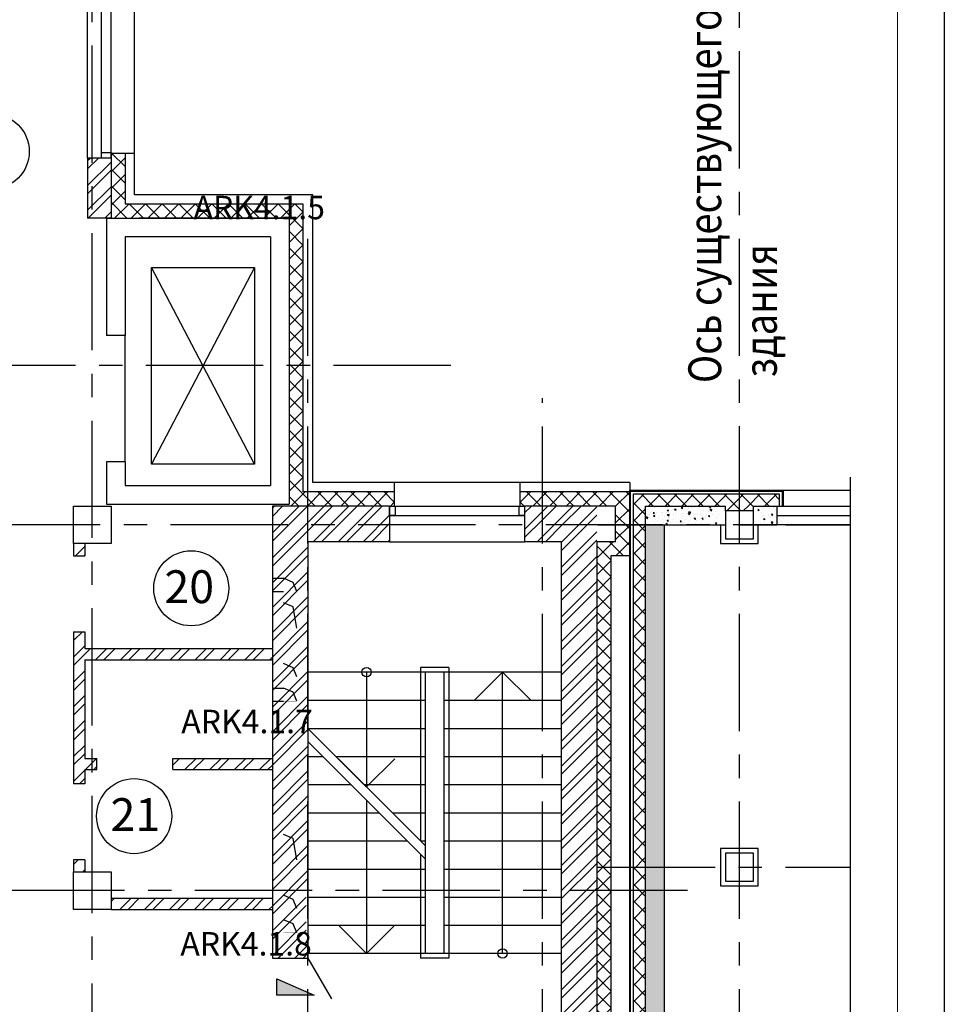
# Model space of a CAD drawing. Units: millimetres. Extents: x -21506 to 11259270, y -487065 to 104012.
# Drawn here: x 508180 to 518039, y -442060 to -431562 of the extents above; entities that cross this region are included whole.
import ezdxf

# ---------------------------------------------------------------- set-up
doc = ezdxf.new("R2010")
doc.units = ezdxf.units.MM
doc.linetypes.add('CENTER', pattern=[2, 1.25, -0.25, 0.25, -0.25])
for name, color, linetype in [('2-Рамка', 7, 'Continuous'), ('КНС', 5, 'Continuous'), ('СКУД', 7, 'Continuous'), ('Стены', 7, 'Continuous')]:
    doc.layers.add(name, color=color, linetype=linetype)
for name, color, linetype, lineweight in [('АР_двери', 100, 'Continuous', 20), ('АР_оси', 253, 'CENTER', 13), ('АР_Текст', 11, 'Continuous', 15), ('колонны', 7, 'Continuous', 50), ('КОРПУС', 250, 'Continuous', 25), ('Лестница', 94, 'Continuous', 20), ('Номера_помещ', 151, 'Continuous', 20), ('ОВ_вент каналы', 3, 'Continuous', 30), ('ОКНА', 162, 'Continuous', 15), ('ОСИ', 161, 'CENTER', 13), ('Перегородки', 35, 'Continuous', 18), ('перегородки_кирп', 32, 'Continuous', 30), ('Стены_нов', 7, 'Continuous', 50), ('Стены_нов кирп', 22, 'Continuous', 50), ('Штр_утепл новый', 50, 'Continuous', 13), ('штрих', 22, 'Continuous', 9), ('Штрих_кирп', 22, 'Continuous', 18)]:
    doc.layers.add(name, color=color, linetype=linetype, lineweight=lineweight)
doc.styles.add('график', font='isocpeui.ttf')
doc.styles.add('ОГП_ТЕКСТ', font='isocpeur.ttf', dxfattribs={"width": 0.9, "oblique": 15})
pattern_1 = [(45, (-7054221.98, 282420.99), (-132.5825215, 132.5825215), []), (45, (-7054133.59, 282420.99), (-132.5825215, 132.5825215), [])]
pattern_2 = [(140, (729236.98, 797844.9), (12.550427, 143.452037), [15, -165]), (85, (729236.98, 797844.9), (-150.438427, -27.750267), [12, -132]), (190.4514, (729238.03, 797856.86), (-137.887908, 115.701876), [12.748038, -140.228422]), (136.1842, (729196.98, 797844.9), (33.103803, 213.44821), [22.5, -247.5]), (186.6356, (729199.74, 797862.7), (-194.823574, 186.93254), [19.122058, -210.3426]), (81.1842, (729196.98, 797844.9), (-194.82372, 186.93239), [18, -198]), (111, (729206.98, 797864.9), (80.523778, 119.38141), [15, -165]), (56, (729206.98, 797864.9), (-145.03001, 48.663066), [12, -132]), (161.4514, (729213.69, 797874.85), (-64.5061, 168.044526), [12.748038, -140.228422]), (127.5, (729236.98, 797844.9), (-66.5787708, 2.431971), [0, -130.4, 0, -134, 0, -132.5]), (97.5, (729236.98, 797844.9), (-78.8823424, 52.6139075), [0, -76.4, 0, -127.4, 0, -50.5]), (57.5, (729236.98, 797800.3), (4.5109743, 106.7644872), [0, -50, 0, -156, 0, -207]), (47.5, (729236.98, 797780.3), (-20.0209965, 116.637234), [0, -65, 0, -103.6, 0, -147])]
pattern_3 = [(45, (-2373532.68, 546420.99), (-88.3883476, 88.3883476), []), (135, (-2373532.68, 546420.99), (-88.3883476, -88.3883476), [])]
pattern_4 = [(140, (729236.98, 797844.9), (12.550427, 143.452037), [15, -165]), (85, (729236.98, 797844.9), (-150.438427, -27.750267), [12, -132]), (190.4514, (729238.03, 797856.86), (-137.887908, 115.701876), [12.748038, -140.228422]), (136.1842, (729196.98, 797844.9), (33.103803, 213.44821), [22.5, -247.5]), (186.6356, (729199.74, 797862.7), (-194.823574, 186.93254), [19.122058, -210.3426]), (81.1842, (729196.98, 797844.9), (-194.82372, 186.93239), [18, -198]), (111, (729206.98, 797864.9), (80.523778, 119.38141), [15, -165]), (56, (729206.98, 797864.9), (-145.03001, 48.663066), [12, -132]), (161.4514, (729213.69, 797874.85), (-64.5061, 168.044526), [12.748038, -140.228422]), (127.5, (729236.98, 797844.9), (-66.5787708, 2.431971), [0, -130.4, 0, -134, 0, -132.5]), (97.5, (729236.98, 797844.9), (-78.8823424, 52.6139075), [0, -76.4, 0, -127.4, 0, -50.5]), (57.5, (729236.98, 797800.3), (4.5109743, 106.7644872), [0, -50, 0, -156, 0, -207]), (47.5, (729236.98, 797780.3), (-20.0209965, 116.637234), [0, -65, 0, -103.6, 0, -147])]
pattern_5 = [(45, (-6955121.98, 282420.99), (-88.3883476, 88.3883476), []), (135, (-6955121.98, 282420.99), (-88.3883476, -88.3883476), [])]

# ---------------------------------------------------------------- blocks, each defined once
blk = doc.blocks.new('A$C7A8F508B')
at = {"layer": 'Штр_утепл новый', "lineweight": 25, "ltscale": 200}
h = blk.add_hatch(dxfattribs=at)
h.set_pattern_fill('ANSI37', color=0, scale=1000, style=0)
h.set_pattern_definition([(45, (-7054221.98, 282420.99), (-88.3883476, 88.3883476), []), (135, (-7054221.98, 282420.99), (-88.3883476, -88.3883476), [])])
h.paths.add_polyline_path([(32013, 24620.1), (30113, 24620.1), (30113, 25160.1), (29963, 25160.1), (29963, 24930.1), (29963, 24470.1), (31863, 24470.1), (31863, 21420.1), (31863, 21400.1), (32043, 21400.1), (32043, 21550.1), (32013, 21550.1)])
h.paths.add_polyline_path([(32983, 21400.1), (32983, 21550.1), (32043, 21550.1), (32043, 21400.1)])
h = blk.add_hatch(dxfattribs=at)
h.set_pattern_fill('ANSI37', color=0, scale=1000, style=0)
h.set_pattern_definition(pattern_5)
h.paths.add_polyline_path([(34323, 21550.1), (35493, 21550.1), (35493, 20870.1), (35293, 20870.1), (35293, 17300.1), (35143, 17300.1), (35143, 21020.1), (35343, 21020.1), (35343, 21400.1), (34323, 21400.1)])
h = blk.add_hatch(dxfattribs=at)
h.set_pattern_fill('ANSI37', color=0, scale=1000, style=0)
h.set_pattern_definition(pattern_3)
h.paths.add_polyline_path([(35533, 21530.3), (35533, 21200.3), (35663, 21200.3), (35663, 21400.3), (36663, 21400.3), (36663, 21530.3)])
h = blk.add_hatch(dxfattribs=at)
h.set_pattern_fill('ANSI37', color=0, scale=1000, style=0)
h.set_pattern_definition(pattern_3)
h.paths.add_polyline_path([(36663, 21530.3), (36663, 21400.3), (37063, 21400.3), (37088, 21400.3), (37088, 21530.3)])
h = blk.add_hatch(dxfattribs=at)
h.set_pattern_fill('ANSI37', color=0, scale=1000, style=0)
h.set_pattern_definition(pattern_3)
h.paths.add_polyline_path([(36513, 21400.3), (36513, 21350.3), (36663, 21350.3), (36663, 21400.3)])
h.paths.add_polyline_path([(36813, 21350.3), (36813, 21400.3), (36663, 21400.3), (36663, 21350.3)])
h = blk.add_hatch(dxfattribs=at)
h.set_pattern_fill('ANSI37', color=0, scale=1000, style=0)
h.set_pattern_definition(pattern_3)
h.paths.add_polyline_path([(35533, 6250.3), (35663, 6250.3), (35663, 10300.3), (35533, 10300.3)])
h.paths.add_polyline_path([(35533, 10300.3), (35663, 10300.3), (35663, 17550.3), (35533, 17550.3)])
h.paths.add_polyline_path([(35533, 17550.3), (35663, 17550.3), (35663, 21200.3), (35533, 21200.3)])
h = blk.add_hatch(dxfattribs=at)
h.set_pattern_fill('ANSI37', color=0, scale=1000, style=0)
h.set_pattern_definition(pattern_5)
h.paths.add_polyline_path([(35493, 14810.1), (35293, 14810.1), (35293, 17300.1), (35143, 17300.1), (35143, 15170.1), (35143, 14660.1), (35343, 14660.1), (35343, 14400.1), (35493, 14400.1)])
at = {"layer": 'штрих', "lineweight": 25, "ltscale": 500}
h = blk.add_hatch(dxfattribs=at)
h.set_pattern_fill('AR-CONC', color=0, scale=20, angle=90, style=0)
h.set_pattern_definition(pattern_2)
h.paths.add_polyline_path([(35663, 21400.3), (35663, 21200.3), (35863, 21200.3), (35863, 21200.3), (36463, 21200.3), (36463, 21400.3)])
h = blk.add_hatch(dxfattribs=at)
h.set_pattern_fill('AR-CONC', color=0, scale=20, angle=90, style=0)
h.set_pattern_definition(pattern_4)
h.paths.add_polyline_path([(35663, 21400.3), (35663, 21200.3), (35863, 21200.3), (35863, 21200.3), (36463, 21200.3), (36463, 21400.3)])
h = blk.add_hatch(dxfattribs=at)
h.set_pattern_fill('AR-CONC', color=0, scale=20, angle=90, style=0)
h.set_pattern_definition(pattern_4)
h.paths.add_polyline_path([(36863, 21400.3), (36863, 21200.3), (37063, 21200.3), (37063, 21400.3)])
h = blk.add_hatch(dxfattribs=at)
h.set_pattern_fill('AR-CONC', color=0, scale=20, angle=90, style=0)
h.set_pattern_definition(pattern_2)
h.paths.add_polyline_path([(35863, 21200.3), (35663, 21200.3), (35663, 17550.3), (35863, 17550.3)])
h = blk.add_hatch(dxfattribs=at)
h.set_pattern_fill('AR-CONC', color=0, scale=20, angle=90, style=0)
h.set_pattern_definition(pattern_2)
h.paths.add_polyline_path([(35663, 10300.3), (35863, 10300.3), (35863, 17550.3), (35663, 17550.3)])
at = {"layer": 'Штрих_кирп', "lineweight": 25}
h = blk.add_hatch(dxfattribs=at)
h.set_pattern_fill('ANSI32', color=0, scale=500, style=0)
h.set_pattern_definition([(45, (-929123.1, 61961.47), (-132.58252, 132.58252), []), (45, (-929034.7, 61961.47), (-132.58252, 132.58252), [])])
h.paths.add_polyline_path([(29763, 24470.1), (29963, 24470.1), (29963, 25110.1), (29763, 25110.1)])
h.paths.add_polyline_path([(29713, 24470.1), (29763, 24470.1), (29763, 25110.1), (29713, 25110.1)])
h = blk.add_hatch(dxfattribs=at)
h.set_pattern_fill('ANSI32', color=0, scale=500, style=0)
h.set_pattern_definition(pattern_1)
h.paths.add_polyline_path([(32043, 15170.1), (31683, 15170.1), (31683, 14660.1), (32043, 14660.1)])
h.paths.add_polyline_path([(34563, 15040.1), (32063, 15040.1), (32063, 15170.1), (32043, 15170.1), (32043, 14660.1), (34563, 14660.1)])
h.paths.add_polyline_path([(35143, 17300.1), (34763, 17300.1), (34763, 15040.1), (34563, 15040.1), (34563, 14660.1), (35143, 14660.1)])
h.paths.add_polyline_path([(35143, 21200.1), (34563, 21200.1), (34563, 21020.1), (34763, 21020.1), (34763, 17300.1), (35143, 17300.1)])
h.paths.add_polyline_path([(34563, 21400.1), (34373, 21400.1), (34373, 21200.1), (34563, 21200.1)])
h.paths.add_polyline_path([(34563, 21200.1), (34373, 21200.1), (34373, 21020.1), (34563, 21020.1)])
h.paths.add_polyline_path([(32043, 21200.1), (31683, 21200.1), (31683, 17300.1), (32043, 17300.1)])
h.paths.add_polyline_path([(32043, 21400.1), (31683, 21400.1), (31683, 21200.1), (32043, 21200.1)])
h.paths.add_polyline_path([(32043, 17300.1), (31683, 17300.1), (31683, 16580.1), (32043, 16580.1)])
h.paths.add_polyline_path([(32933, 21200.1), (32933, 21400.1), (32043, 21400.1), (32043, 21200.1)])
h.paths.add_polyline_path([(32933, 21020.1), (32933, 21200.1), (32043, 21200.1), (32043, 17300.1), (32063, 17300.1), (32063, 21020.1)])
h = blk.add_hatch(dxfattribs=at)
h.set_pattern_fill('ANSI32', color=0, scale=500, style=0)
h.set_pattern_definition(pattern_1)
h.paths.add_polyline_path([(35143, 21400.1), (34563, 21400.1), (34563, 21200.1), (35143, 21200.1)])
h = blk.add_hatch(dxfattribs=at)
h.set_pattern_fill('ANSI32', color=0, scale=500, style=0)
h.set_pattern_definition(pattern_1)
h.paths.add_polyline_path([(29683, 21000.1), (29563, 21000.1), (29563, 20869.9), (29683, 20869.9)])
h.paths.add_polyline_path([(29683, 19759.9), (29763, 19759.9), (29763, 19879.9), (29683, 19879.9), (29683, 20059.9), (29563, 20059.9), (29563, 18440.1), (29683, 18440.1), (29683, 18589.9), (29763, 18589.9), (29763, 18709.9), (29683, 18709.9)])
h.paths.add_polyline_path([(31683, 19879.9), (29763, 19879.9), (29763, 19759.9), (31683, 19759.9)])
h.paths.add_polyline_path([(31683, 18709.9), (30623, 18709.9), (30623, 18589.9), (31683, 18589.9)])
h.paths.add_polyline_path([(29813, 18709.9), (29763, 18709.9), (29763, 18589.9), (29813, 18589.9)])
h.paths.add_polyline_path([(29683, 17630.1), (29563, 17630.1), (29563, 17500.1), (29683, 17500.1)])
h.paths.add_polyline_path([(31683, 17220.1), (29963, 17220.1), (29963, 17100.1), (31683, 17100.1)])
at = {"color": 0, "lineweight": 25}
blk.add_line((37847.8, 13950.3), (37847.8, 21709.3), dxfattribs=at)
at = {"layer": 'АР_двери', "color": 0, "lineweight": 25}
blk.add_line((32063, 16580.1), (32313, 16147.1), dxfattribs=at)
at = {"layer": 'АР_оси', "color": 0, "lineweight": 25, "ltscale": 1000}
for p, q in [((29763, 1060.6), (29763, 38063.3)), ((36663, 1000.6), (36663, 26924.7)), ((32063, 1000.1), (32063, 24407.4)), ((33585.4, 22900.1), (1112.5, 22900.1)), ((34563, 1000.1), (34563, 22550.4)), ((37847.8, 21200.1), (1112.5, 21200.1)), ((35153, 21200.3), (37847.8, 21200.3)), ((35153, 17550.3), (37847.8, 17550.3)), ((36108, 17300.1), (1112.5, 17300.1))]:
    blk.add_line(p, q, dxfattribs=at)
at = {"layer": 'колонны', "color": 0, "lineweight": 25}
for p, q in [((35503, 5890.3), (35503, 21560.3)), ((35503, 21560.3), (37118, 21560.3)), ((35533, 5920.3), (35533, 21530.3)), ((35533, 21530.3), (37088, 21530.3)), ((37088, 21530.3), (37088, 21400.3)), ((37118, 21560.3), (37118, 21400.3)), ((35663, 6050.3), (35663, 21400.3)), ((35663, 21400.3), (36513, 21400.3)), ((35663, 6050.3), (35663, 21400.3)), ((35663, 21400.3), (36513, 21400.3)), ((36513, 21350.3), (36513, 21400.3)), ((36513, 21350.3), (36513, 21400.3)), ((36813, 21350.3), (36813, 21400.3)), ((36813, 21400.3), (37063, 21400.3)), ((36813, 21350.3), (36813, 21400.3)), ((36813, 21400.3), (37063, 21400.3))]:
    blk.add_line(p, q, dxfattribs=at)
for points in [[(29563, 21400.1), (29963, 21400.1), (29963, 21000.1), (29563, 21000.1)], [(36863, 17350.3), (36863, 17750.3), (36463, 17750.3), (36463, 17350.3)], [(36863, 17350.3), (36863, 17750.3), (36463, 17750.3), (36463, 17350.3)], [(29563, 17500.1), (29963, 17500.1), (29963, 17100.1), (29563, 17100.1)]]:
    blk.add_lwpolyline(points, close=True, dxfattribs=at)
blk.add_lwpolyline([(36463, 21200.3), (36463, 21000.3), (36863, 21000.3), (36863, 21200.3)], dxfattribs=at)
blk.add_lwpolyline([(36463, 21200.3), (36463, 21000.3), (36863, 21000.3), (36863, 21200.3)], dxfattribs=at)
at = {"layer": 'Лестница', "color": 0, "lineweight": 25}
for p, q in [((31493, 21845.1), (30392.9, 23945.2)), ((31493, 23945.2), (30392.9, 21845.1)), ((33263, 19680.1), (33263, 17830.1)), ((33563, 19680.1), (33263, 19680.1)), ((33563, 19680.1), (33563, 16580.1)), ((33313, 19630.1), (32063, 19630.1)), ((32688, 19630.1), (32688, 18405.1)), ((33313, 19630.1), (33313, 16630.1)), ((33513, 19630.1), (33313, 19630.1)), ((33513, 19630.1), (33513, 16630.1)), ((34763, 19630.1), (33513, 19630.1)), ((33838, 19330.1), (34138, 19630.1)), ((34138, 16630.1), (34138, 19630.1)), ((34438, 19330.1), (34138, 19630.1)), ((32063, 19330.1), (33313, 19330.1)), ((33513, 19330.1), (34763, 19330.1)), ((32063, 19030.1), (33313, 19030.1)), ((32063, 19030.1), (33313, 17780.1)), ((33513, 19030.1), (34763, 19030.1)), ((32063, 18888.7), (33313, 17638.7)), ((32063, 18730.1), (32221.5, 18730.1)), ((32363, 18730.1), (33313, 18730.1)), ((32388, 18705.1), (32688, 18405.1)), ((32988, 18705.1), (32688, 18405.1)), ((33513, 18730.1), (34763, 18730.1)), ((32063, 18430.1), (32521.5, 18430.1)), ((32663, 18430.1), (33313, 18430.1)), ((33513, 18430.1), (34763, 18430.1)), ((32688, 18263.7), (32688, 16630.1)), ((32063, 18130.1), (32821.5, 18130.1)), ((32963, 18130.1), (33313, 18130.1)), ((33513, 18130.1), (34763, 18130.1)), ((32063, 17830.1), (33121.5, 17830.1)), ((33263, 17830.1), (33313, 17830.1)), ((33513, 17830.1), (34763, 17830.1)), ((33263, 17688.7), (33263, 16580.1)), ((32063, 17530.1), (33313, 17530.1)), ((33513, 17530.1), (34763, 17530.1)), ((32063, 17230.1), (33313, 17230.1)), ((33513, 17230.1), (34763, 17230.1)), ((32063, 16930.1), (33313, 16930.1)), ((32388, 16930.1), (32688, 16630.1)), ((32988, 16930.1), (32688, 16630.1)), ((33513, 16930.1), (34763, 16930.1)), ((33313, 16630.1), (32063, 16630.1)), ((33513, 16630.1), (33313, 16630.1)), ((34763, 16630.1), (33513, 16630.1)), ((33563, 16580.1), (33263, 16580.1))]:
    blk.add_line(p, q, dxfattribs=at)
blk.add_lwpolyline([(30392.9, 23945.1), (31493, 23945.1), (31493, 21845.1), (30392.9, 21845.1)], close=True, dxfattribs=at)
for centre in [(32688, 19630.1), (34138, 16630.1)]:
    blk.add_circle(centre, 50, dxfattribs=at)
at = {"layer": 'Номера_помещ', "color": 0, "lineweight": 25, "ltscale": 100}
for centre in [(28690.5, 25180.5), (30817.6, 20523.3), (30209.5, 18094)]:
    blk.add_circle(centre, 400, dxfattribs=at)
at = {"layer": 'ОВ_вент каналы', "color": 0, "lineweight": 25, "ltscale": 100}
for p, q in [((31683, 20630.1), (31803, 20630.1)), ((31906.5, 20586.5), (31803, 20630.1)), ((31943, 20490.1), (31906.5, 20586.5)), ((31683, 20490.1), (31803, 20490.1)), ((31906.5, 20326.5), (31803, 20370.1)), ((31943, 20100.1), (31906.5, 20326.5)), ((31906.5, 19676.5), (31803, 19720.1)), ((31943, 19580.1), (31906.5, 19676.5)), ((31683, 19460.1), (31803, 19460.1)), ((31906.5, 19416.5), (31803, 19460.1)), ((31683, 19320.1), (31803, 19320.1)), ((31943, 19320.1), (31906.5, 19416.5)), ((31906.5, 17856.5), (31803, 17900.1)), ((31943, 17630.1), (31906.5, 17856.5)), ((31906.5, 17206.5), (31803, 17250.1)), ((31943, 17110.1), (31906.5, 17206.5)), ((31906.5, 16946.5), (31803, 16990.1)), ((31943, 16850.1), (31906.5, 16946.5))]:
    blk.add_line(p, q, dxfattribs=at)
at = {"layer": 'ОВ_вент каналы', "color": 0, "lineweight": 25, "ltscale": 100, "const_width": 0.5}
for points in [[(31803, 20630.1), (31943, 20630.1), (31943, 20490.1), (31803, 20490.1)], [(31803, 20370.1), (31943, 20370.1), (31943, 20100.1), (31803, 20100.1)], [(31803, 19720.1), (31943, 19720.1), (31943, 19580.1), (31803, 19580.1)], [(31803, 19460.1), (31943, 19460.1), (31943, 19320.1), (31803, 19320.1)], [(31803, 17900.1), (31943, 17900.1), (31943, 17630.1), (31803, 17630.1)], [(31803, 17250.1), (31943, 17250.1), (31943, 17110.1), (31803, 17110.1)], [(31803, 16990.1), (31943, 16990.1), (31943, 16850.1), (31803, 16850.1)]]:
    blk.add_lwpolyline(points, close=True, dxfattribs=at)
at = {"layer": 'ОКНА', "color": 0, "lineweight": 25}
for p, q in [((29863, 25110.1), (29863, 28240.1)), ((29963, 25110.1), (29963, 28240.1)), ((32933, 21400.1), (34373, 21400.1)), ((32933, 21300.1), (34373, 21300.1)), ((32933, 21020.1), (34373, 21020.1))]:
    blk.add_line(p, q, dxfattribs=at)
at = {"layer": 'ОКНА', "color": 0, "lineweight": 25, "ltscale": 500}
for p, q in [((37128, 21570.3), (37847.8, 21570.3)), ((37128, 21570.1), (37847.8, 21570.1)), ((37128, 21400.3), (37847.8, 21400.3)), ((37128, 21400.3), (37847.8, 21400.3)), ((37063, 21300.3), (37847.8, 21300.3)), ((37063, 21300.3), (37847.8, 21300.3)), ((37847.8, 21200.3), (37063, 21200.3)), ((37847.8, 21200.3), (37063, 21200.3))]:
    blk.add_line(p, q, dxfattribs=at)
at = {"layer": 'ОСИ', "color": 0, "lineweight": 25, "ltscale": 1000}
blk.add_line((35153, 17550.3), (37847.8, 17550.3), dxfattribs=at)
at = {"layer": 'Перегородки', "color": 0, "lineweight": 25}
for p, q in [((30213, 24720.1), (30213, 37051.7)), ((29713, 25110.1), (29713, 28040.1)), ((30213, 25160.1), (29963, 25160.1)), ((30113, 25160.1), (30113, 24620.1)), ((32113, 24720.1), (30213, 24720.1)), ((32113, 21650.1), (32113, 24720.1)), ((32013, 24620.1), (30113, 24620.1)), ((32013, 21550.1), (32013, 24620.1)), ((30113, 21870.1), (30113, 23220.1)), ((35493, 21650.1), (32113, 21650.1)), ((32983, 21650.1), (32983, 21400.1)), ((34323, 21650.1), (34323, 21400.1)), ((35493, 21650.1), (35493, 21570.1)), ((32983, 21550.1), (32013, 21550.1)), ((35493, 21550.1), (34323, 21550.1)), ((35493, 5880.3), (35493, 21570.3)), ((35493, 5880.3), (35493, 21570.3)), ((35493, 21570.3), (37128, 21570.3)), ((35493, 21570.1), (37128, 21570.1)), ((35493, 6200.1), (35493, 21550.1)), ((35533, 5920.3), (35533, 21530.3)), ((35533, 21530.3), (37088, 21530.3)), ((37088, 21530.3), (37088, 21400.3)), ((37128, 21570.3), (37128, 21400.3)), ((37128, 21570.1), (37128, 21400.3)), ((35493, 20870.1), (35293, 20870.1)), ((35293, 20870.1), (35293, 14810.1))]:
    blk.add_line(p, q, dxfattribs=at)
at = {"layer": 'перегородки_кирп', "color": 0, "lineweight": 25}
for p, q in [((29563, 21000.1), (29563, 20869.9)), ((29683, 21000.1), (29683, 20869.9)), ((29563, 20869.9), (29683, 20869.9)), ((29563, 20059.9), (29563, 18440.1)), ((29563, 20059.9), (29683, 20059.9)), ((29683, 20059.9), (29683, 19879.9)), ((29683, 19879.9), (31683, 19879.9)), ((29683, 19759.9), (29683, 18709.9)), ((29683, 19759.9), (31683, 19759.9)), ((29683, 18709.9), (29813, 18709.9)), ((29813, 18589.9), (29813, 18709.9)), ((30623, 18709.9), (31683, 18709.9)), ((30623, 18589.9), (30623, 18709.9)), ((29683, 18589.9), (29683, 18440.1)), ((29683, 18589.9), (29813, 18589.9)), ((30623, 18589.9), (31683, 18589.9)), ((29683, 18440.1), (29563, 18440.1)), ((29683, 17630.1), (29563, 17630.1)), ((29563, 17630.1), (29563, 17500.1)), ((29683, 17630.1), (29683, 17500.1)), ((29963, 17220.1), (31683, 17220.1)), ((29963, 17100.1), (31683, 17100.1)), ((31683, 16580.1), (32063, 16580.1))]:
    blk.add_line(p, q, dxfattribs=at)
at = {"layer": 'Стены', "color": 0, "lineweight": 25}
for p, q in [((37063, 21400.3), (37063, 21200.3)), ((37063, 21400.3), (37128, 21400.3)), ((37063, 21400.3), (37063, 21200.3)), ((37063, 21400.3), (37128, 21400.3)), ((35863, 21200.3), (36463, 21200.3)), ((35863, 6250.3), (35863, 21200.3)), ((35863, 21200.3), (36513, 21200.3)), ((35863, 21200.3), (36463, 21200.3)), ((35863, 6250.3), (35863, 21200.3)), ((35863, 21200.3), (36513, 21200.3)), ((36813, 21200.3), (37063, 21200.3)), ((36813, 21200.3), (37063, 21200.3))]:
    blk.add_line(p, q, dxfattribs=at)
at = {"layer": 'Стены', "color": 0, "lineweight": 25, "ltscale": 45}
for points in [[(36813, 21050.3), (36813, 21350.3), (36513, 21350.3), (36513, 21050.3)], [(36813, 21050.3), (36813, 21350.3), (36513, 21350.3), (36513, 21050.3)], [(36813, 17400.3), (36813, 17700.3), (36513, 17700.3), (36513, 17400.3)], [(36813, 17400.3), (36813, 17700.3), (36513, 17700.3), (36513, 17400.3)]]:
    blk.add_lwpolyline(points, close=True, dxfattribs=at)
at = {"layer": 'Стены_нов', "color": 0, "lineweight": 25}
for p, q in [((29913, 24470.1), (31863, 24470.1)), ((29913, 24470.1), (29913, 23220.1)), ((31863, 24470.1), (30263, 24470.1)), ((31863, 24470.1), (31863, 21420.1)), ((30113, 24270.1), (30113, 23220.1)), ((31663, 24270.1), (30113, 24270.1)), ((31663, 24270.1), (31663, 21620.1)), ((30113, 23220.1), (29913, 23220.1)), ((29913, 21870.1), (29913, 21420.1)), ((30113, 21870.1), (29913, 21870.1)), ((30113, 21870.1), (30113, 21620.1)), ((30113, 21620.1), (31663, 21620.1)), ((29913, 21420.1), (31863, 21420.1))]:
    blk.add_line(p, q, dxfattribs=at)
for points in [[(29863, 25170.1), (29963, 25170.1), (29963, 25110.1), (29863, 25110.1)], [(32993, 21400.1), (32993, 21300.1), (32933, 21300.1), (32933, 21400.1)], [(34373, 21400.1), (34373, 21300.1), (34313, 21300.1), (34313, 21400.1)]]:
    blk.add_lwpolyline(points, close=True, dxfattribs=at)
at = {"layer": 'Стены_нов кирп', "color": 0, "lineweight": 25}
for p, q in [((29713, 25110.1), (29713, 24470.1)), ((29963, 25110.1), (29713, 25110.1)), ((29963, 25110.1), (29963, 24470.1)), ((29963, 24470.1), (29713, 24470.1)), ((32933, 21400.1), (31683, 21400.1)), ((31683, 21400.1), (31683, 16580.1)), ((32933, 21400.1), (32933, 21020.1)), ((35343, 21400.1), (34373, 21400.1)), ((34373, 21400.1), (34373, 21020.1)), ((35343, 21020.1), (35343, 21400.1)), ((32933, 21020.1), (32063, 21020.1)), ((32063, 21020.1), (32063, 16580.1)), ((34763, 21020.1), (34373, 21020.1)), ((34763, 21020.1), (34763, 15040.1)), ((35143, 21020.1), (35143, 14660.1)), ((35343, 21020.1), (35143, 21020.1)), ((31683, 16580.1), (32063, 16580.1))]:
    blk.add_line(p, q, dxfattribs=at)
at = {"layer": 'АР_Текст', "color": 0, "lineweight": 25, "ltscale": 100, "style": 'ОГП_ТЕКСТ', "oblique": 15, "width": 0.85}
for s, p in [('Ось существующего', (36468.6, 22711.4)), ('здания', (37062, 22772))]:
    blk.add_text(s, height=350, rotation=90, dxfattribs=at).set_placement(p)
at = {"layer": 'Номера_помещ', "color": 0, "lineweight": 25, "ltscale": 100, "style": 'ОГП_ТЕКСТ', "oblique": 15}
for s, p in [('20', (30531.6, 20365.3)), ('21', (29957.5, 17936))]:
    blk.add_text(s, height=350, dxfattribs=at).set_placement(p)
blk = doc.blocks.new('A$C7B226CF2')
at = {"layer": 'СКУД'}
h = blk.add_hatch(color=6, dxfattribs=at)
h.dxf.hatch_style = 1
h.paths.add_polyline_path([(0, 176), (399, 0), (0, 0)])
for p, q in [((0, 0), (0, 176)), ((0, 176), (399, 0)), ((399, 0), (0, 0))]:
    blk.add_line(p, q, dxfattribs=at)

msp = doc.modelspace()

# ---------------------------------------------------------------- linework, layer by layer
at = {"layer": '2-Рамка', "linetype": 'ByBlock', "lineweight": 0}
msp.add_line((517539, -471203), (517539, -412803), dxfattribs=at)
at = {"layer": 'КНС', "color": 0}
msp.add_line((518039, -471703), (518039, -412303), dxfattribs=at)

# ---------------------------------------------------------------- block references
at = {"layer": 'КОРПУС', "color": 0}
msp.add_blockref('A$C7A8F508B', (479191, -458148), dxfattribs=at)
at = {"layer": 'СКУД'}
msp.add_blockref('A$C7B226CF2', (510920, -441963), dxfattribs=at)

# ---------------------------------------------------------------- texts
at = {"layer": '2-Рамка', "lineweight": 0, "char_height": 250, "width": 7000, "attachment_point": 5, "style": 'график'}
for s, insert in [('ARK4.1.5', (510734, -433597)), ('ARK4.1.7', (510604, -439077)), ('ARK4.1.8', (510594, -441447))]:
    msp.add_mtext(s, dxfattribs=dict(at, insert=insert))

doc.saveas('drawing.dxf')
